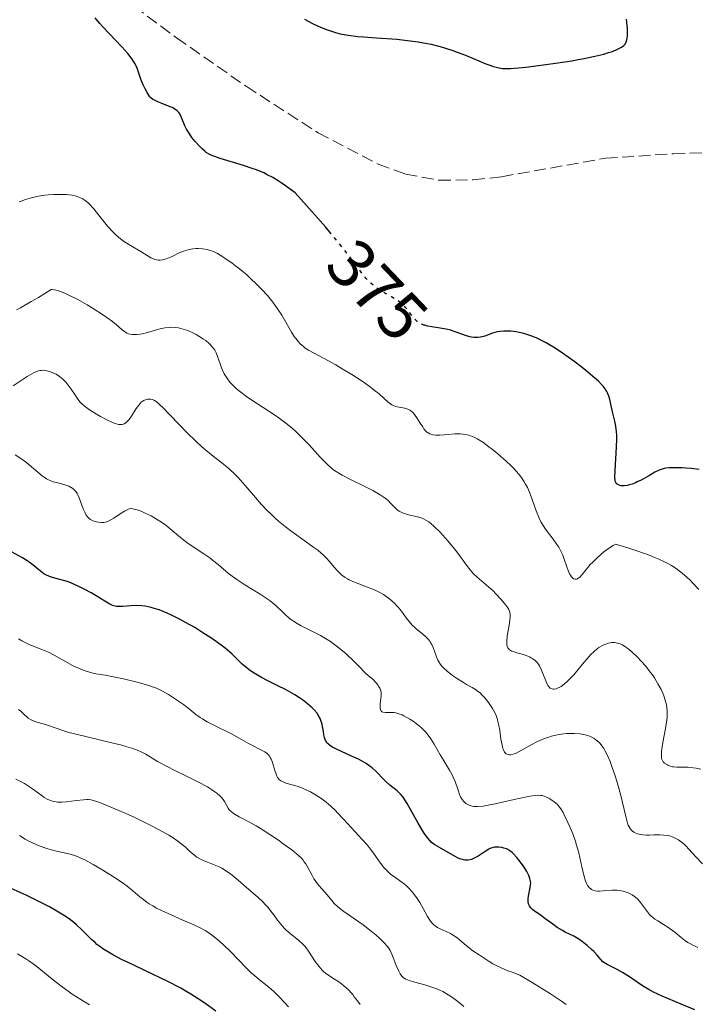
# Model space of a CAD drawing. Units: metres. Extents: x 625664 to 629147, y 4664783 to 4667158.
# Drawn here: x 626182 to 626281, y 4666034 to 4666179 of the extents above; entities that cross this region are included whole.
import ezdxf
from ezdxf.enums import TextEntityAlignment as Align

# ---------------------------------------------------------------- set-up
doc = ezdxf.new("R2010")
doc.units = ezdxf.units.M
doc.header["$MEASUREMENT"] = 0
doc.linetypes.add('DGN Style 3', pattern=[2.435891, 1.739922, -0.695969])
doc.linetypes.add('DGN Style 5', pattern=[1.217945, 0.521977, -0.695969])
for name, color, linetype, lineweight in [('Barranco lineal', 142, 'DGN Style 3', 13), ('Cota de curva de nivel directora', 7, 'Continuous', 0), ('Curva de nivel directora', 30, 'Continuous', 30), ('Curva de nivel directora no vista', 30, 'DGN Style 5', 30), ('Curva de nivel intermedia', 30, 'Continuous', 0)]:
    doc.layers.add(name, color=color, linetype=linetype, lineweight=lineweight)
doc.styles.add('Style-Arial', font='arial.ttf')

msp = doc.modelspace()

# ---------------------------------------------------------------- linework, layer by layer
at = {"layer": 'Barranco lineal', "color": 142, "linetype": 'DGN Style 3', "lineweight": 13}
msp.add_polyline3d([(626196.68, 4666182.24, 374.22), (626204.88, 4666176.12, 374.02), (626215.11, 4666169, 373.87), (626225.68, 4666162.16, 373.5), (626234.52, 4666157.57, 373.02), (626238.53, 4666156.09, 372.78), (626243.49, 4666155.18, 372.39), (626248.5, 4666155.24, 371.92), (626252.66, 4666155.71, 371.61), (626267.96, 4666158.43, 371.22), (626277.92, 4666159.08, 370.68), (626286.97, 4666159.37, 369.46), (626295.59, 4666157.67, 367.9), (626308.53, 4666154.82, 364.97), (626318.2, 4666152.58, 363.82), (626320.67, 4666151.65, 363.55), (626324.76, 4666148.79, 363.05), (626328.95, 4666144.74, 362.63), (626340.84, 4666131.44, 362.24), (626357.03, 4666117.59, 361.26)], dxfattribs=at)
at = {"layer": 'Curva de nivel directora', "color": 30, "linetype": 'Continuous', "lineweight": 30, "flags": 128}
for points, elevation in [([(626227.61, 4666147.31), (626226.76, 4666148.33), (626224.01, 4666151.46), (626222.32, 4666153.33), (626220.9, 4666154.38), (626220.25, 4666154.83), (626219.83, 4666155.1), (626219.02, 4666155.58), (626218.23, 4666156), (626217.71, 4666156.26), (626216.64, 4666156.71), (626216.02, 4666156.94), (626214.74, 4666157.37), (626211.29, 4666158.4), (626210.49, 4666158.67), (626210.16, 4666158.8), (626209.59, 4666159.08), (626209.26, 4666159.29), (626209.05, 4666159.45), (626208.63, 4666159.81), (626208.3, 4666160.13), (626207.63, 4666160.88), (626207.15, 4666161.49), (626206.72, 4666162.1), (626206.53, 4666162.4), (626206.37, 4666162.68), (626206.1, 4666163.21), (626205.58, 4666164.51), (626205.36, 4666164.95), (626205.22, 4666165.15), (626204.97, 4666165.41), (626204.65, 4666165.65), (626204.45, 4666165.77), (626204.23, 4666165.88), (626203.72, 4666166.1), (626202.64, 4666166.51), (626202.15, 4666166.69), (626201.62, 4666166.94), (626201.4, 4666167.08), (626201.1, 4666167.32), (626200.97, 4666167.47), (626200.69, 4666167.85), (626200.55, 4666168.08), (626200.26, 4666168.61), (626199.98, 4666169.21), (626199.63, 4666170.05), (626199.48, 4666170.47), (626199.08, 4666171.65), (626198.78, 4666172.29), (626198.51, 4666172.75), (626198.35, 4666173), (626198.05, 4666173.4), (626197.7, 4666173.83), (626196.86, 4666174.78), (626194.94, 4666176.8), (626194.04, 4666177.76), (626193.63, 4666178.22), (626192.94, 4666179.05)], 375), ([(626223.71, 4666178.86), (626224.88, 4666178.22), (626225.6, 4666177.87), (626226.05, 4666177.67), (626226.93, 4666177.32), (626227.79, 4666177.03), (626228.23, 4666176.9), (626228.93, 4666176.72), (626230.11, 4666176.51), (626231.54, 4666176.33), (626232.37, 4666176.26), (626234.3, 4666176.12), (626237.27, 4666175.9), (626238.83, 4666175.74), (626240.41, 4666175.53), (626241.18, 4666175.4), (626242.33, 4666175.17), (626243.44, 4666174.9), (626244.15, 4666174.7), (626245.51, 4666174.26), (626246.16, 4666174.03), (626247.38, 4666173.57), (626250.34, 4666172.32), (626251.08, 4666172.04), (626251.41, 4666171.92), (626251.88, 4666171.79), (626252.49, 4666171.67), (626252.8, 4666171.63), (626253.47, 4666171.6), (626253.96, 4666171.62), (626255.15, 4666171.7), (626256.24, 4666171.81), (626258.83, 4666172.13), (626260.93, 4666172.43), (626262.99, 4666172.75), (626263.94, 4666172.92), (626264.83, 4666173.09), (626266.39, 4666173.42), (626267.68, 4666173.74), (626268.4, 4666173.95), (626268.81, 4666174.08), (626269.51, 4666174.34), (626269.82, 4666174.48), (626270.3, 4666174.74), (626270.62, 4666174.99), (626270.77, 4666175.15), (626270.97, 4666175.48), (626271.1, 4666175.83), (626271.15, 4666176.05), (626271.19, 4666176.47), (626271.18, 4666177.06), (626271.16, 4666177.44), (626271.04, 4666178.87)], 375), ([(626248.24, 4666132.13), (626248, 4666132.18), (626247.51, 4666132.32), (626245.98, 4666132.87), (626245.18, 4666133.14), (626244.77, 4666133.25), (626243.95, 4666133.42), (626242.43, 4666133.66), (626241.79, 4666133.77), (626241.37, 4666133.88)], 375), ([(626281.7, 4666112.67), (626280.56, 4666112.82), (626279.74, 4666112.89), (626279.22, 4666112.92), (626278.25, 4666112.95), (626277.32, 4666112.92), (626276.81, 4666112.86), (626276.58, 4666112.81), (626276.14, 4666112.69), (626275.85, 4666112.58), (626275.22, 4666112.28), (626274.39, 4666111.82), (626273.19, 4666111.14), (626272.62, 4666110.86), (626272.35, 4666110.73), (626271.86, 4666110.54), (626271.43, 4666110.41), (626271.16, 4666110.35), (626270.68, 4666110.3), (626270.27, 4666110.3), (626270.1, 4666110.33), (626269.86, 4666110.41), (626269.67, 4666110.52), (626269.59, 4666110.6), (626269.47, 4666110.76), (626269.42, 4666110.87), (626269.37, 4666111.07), (626269.33, 4666111.5), (626269.35, 4666112.55), (626269.57, 4666115.98), (626269.6, 4666117.18), (626269.6, 4666117.72), (626269.57, 4666118.21), (626269.48, 4666119.07), (626269.34, 4666119.78), (626269.03, 4666120.98), (626268.83, 4666121.84), (626268.58, 4666122.96), (626268.42, 4666123.48), (626268.24, 4666123.94), (626268.12, 4666124.17), (626267.89, 4666124.53), (626267.58, 4666124.93), (626267.38, 4666125.15), (626266.9, 4666125.64), (626266.61, 4666125.91), (626266.1, 4666126.37), (626264.98, 4666127.3), (626264.33, 4666127.81), (626263.29, 4666128.6), (626261.64, 4666129.78), (626260.53, 4666130.51), (626259.98, 4666130.85), (626259.2, 4666131.3), (626258.45, 4666131.69), (626257.98, 4666131.92), (626257.1, 4666132.28), (626256.69, 4666132.43), (626255.92, 4666132.67), (626255.23, 4666132.83), (626254.81, 4666132.91), (626254.04, 4666133), (626253.66, 4666133.02), (626252.99, 4666133.02), (626252.4, 4666132.97), (626252.04, 4666132.9), (626251.33, 4666132.7), (626250.19, 4666132.3), (626249.57, 4666132.14), (626249.14, 4666132.09), (626248.92, 4666132.07), (626248.58, 4666132.09), (626248.24, 4666132.13)], 375), ([(626225.54, 4666076.87), (626225.13, 4666077.36), (626224.83, 4666077.67), (626224.16, 4666078.27), (626223.4, 4666078.85), (626222.98, 4666079.14), (626222.25, 4666079.59), (626220.9, 4666080.33), (626219.79, 4666080.89), (626218.19, 4666081.69), (626217.39, 4666082.11), (626216.28, 4666082.76), (626215.78, 4666083.09), (626215.33, 4666083.42), (626215.06, 4666083.64), (626214.55, 4666084.09), (626213.02, 4666085.57), (626212.39, 4666086.12), (626212.04, 4666086.41), (626211.45, 4666086.87), (626210.09, 4666087.83), (626208.59, 4666088.8), (626207.56, 4666089.44), (626206.19, 4666090.22), (626205.53, 4666090.58), (626204.16, 4666091.27), (626203.52, 4666091.56), (626202.33, 4666092.04), (626201.6, 4666092.28), (626201.14, 4666092.41), (626200.26, 4666092.59), (626199.8, 4666092.65), (626198.94, 4666092.7), (626198.17, 4666092.67), (626196.92, 4666092.56), (626196.31, 4666092.53), (626196.05, 4666092.55), (626195.68, 4666092.63), (626195.49, 4666092.7), (626195.08, 4666092.89), (626194.32, 4666093.33), (626193.07, 4666094.12), (626192.34, 4666094.55), (626191.28, 4666095.12), (626190.73, 4666095.4), (626189.9, 4666095.78), (626189.08, 4666096.11), (626188.68, 4666096.25), (626187.55, 4666096.58), (626186.65, 4666096.83), (626186.23, 4666096.96), (626185.65, 4666097.22), (626185.38, 4666097.37), (626184.86, 4666097.74), (626183.83, 4666098.62), (626183.24, 4666099.06), (626182.92, 4666099.28), (626182.24, 4666099.7), (626180.1, 4666100.86)], 400), ([(626265.27, 4666042.73), (626264.83, 4666043.08), (626264.55, 4666043.29), (626264.01, 4666043.66), (626263.28, 4666044.08), (626262.02, 4666044.71), (626261.61, 4666044.94), (626260.85, 4666045.39), (626260.18, 4666045.85), (626259.05, 4666046.7), (626258.32, 4666047.22), (626257.52, 4666047.79), (626257.2, 4666048.04), (626256.98, 4666048.27), (626256.88, 4666048.39), (626256.76, 4666048.57), (626256.63, 4666048.87), (626256.57, 4666049.2), (626256.56, 4666049.38), (626256.57, 4666049.58), (626256.62, 4666050), (626256.87, 4666051.26), (626256.94, 4666051.7), (626256.95, 4666051.89), (626256.93, 4666052.17), (626256.84, 4666052.58), (626256.68, 4666053), (626256.58, 4666053.23), (626256.38, 4666053.61), (626255.98, 4666054.24), (626255.3, 4666055.19), (626254.92, 4666055.65), (626254.38, 4666056.24), (626254.21, 4666056.39), (626253.89, 4666056.64), (626253.59, 4666056.83), (626253.4, 4666056.92), (626253.01, 4666057.05), (626252.7, 4666057.11), (626252.28, 4666057.17), (626252.08, 4666057.18), (626251.63, 4666057.16), (626251.27, 4666057.09), (626251.08, 4666057.02), (626250.78, 4666056.88), (626250.23, 4666056.54), (626249.22, 4666055.86), (626248.65, 4666055.55), (626248.25, 4666055.38), (626248.05, 4666055.32), (626247.75, 4666055.27), (626247.45, 4666055.26), (626247.26, 4666055.27), (626246.87, 4666055.35), (626246.68, 4666055.41), (626246.3, 4666055.57), (626245.92, 4666055.76), (626245.16, 4666056.18), (626243.54, 4666057.11), (626242.86, 4666057.53), (626242.38, 4666057.88), (626242.16, 4666058.09), (626241.82, 4666058.49), (626241.64, 4666058.74), (626241.21, 4666059.38), (626240.42, 4666060.73), (626239.27, 4666062.74), (626238.77, 4666063.61), (626238.18, 4666064.52), (626237.87, 4666064.92), (626237.68, 4666065.13), (626237.3, 4666065.48), (626236.23, 4666066.3), (626235.64, 4666066.82), (626235.05, 4666067.44), (626234.48, 4666068.05), (626234.17, 4666068.36), (626233.66, 4666068.82), (626233.37, 4666069.04), (626232.76, 4666069.46), (626232.08, 4666069.85), (626231.61, 4666070.11), (626230.61, 4666070.58), (626228.4, 4666071.57), (626227.8, 4666071.88), (626227.55, 4666072.04), (626227.33, 4666072.2), (626227.21, 4666072.31), (626227, 4666072.53), (626226.92, 4666072.64), (626226.78, 4666072.88), (626226.68, 4666073.13), (626226.63, 4666073.31), (626226.54, 4666073.7), (626226.47, 4666074.19), (626226.36, 4666074.9), (626226.28, 4666075.27), (626226.11, 4666075.82), (626226, 4666076.1), (626225.87, 4666076.36), (626225.54, 4666076.87)], 400), ([(626186.19, 4666048.4), (626185.05, 4666049), (626182.89, 4666050.06), (626179.57, 4666051.55)], 425), ([(626210.65, 4666033.06), (626209.02, 4666034.26), (626208.06, 4666034.91), (626207, 4666035.58), (626206.42, 4666035.92), (626205.5, 4666036.44), (626203.5, 4666037.48), (626201.43, 4666038.49), (626198.81, 4666039.73), (626197.66, 4666040.28), (626196.9, 4666040.65), (626195.62, 4666041.32), (626194.62, 4666041.9), (626194.07, 4666042.25), (626193.75, 4666042.47), (626193.19, 4666042.9), (626192.9, 4666043.15), (626192.38, 4666043.63), (626190.93, 4666045.1), (626190.2, 4666045.77), (626189.78, 4666046.12), (626189.08, 4666046.65), (626188.26, 4666047.2), (626187.79, 4666047.49), (626187.29, 4666047.79), (626186.19, 4666048.4)], 425), ([(626281.06, 4666033.26), (626279.05, 4666034.11), (626277.19, 4666034.88), (626276.28, 4666035.27), (626275.01, 4666035.87), (626274.44, 4666036.18), (626273.4, 4666036.81), (626271.64, 4666038.01), (626270.83, 4666038.54), (626270.43, 4666038.77), (626269.64, 4666039.19), (626268.18, 4666039.95), (626267.57, 4666040.34), (626266.74, 4666041.3), (626266.22, 4666041.84), (626265.89, 4666042.16), (626265.27, 4666042.73)], 400)]:
    msp.add_lwpolyline(points, dxfattribs=dict(at, elevation=elevation))
at = {"layer": 'Curva de nivel directora no vista', "color": 30, "linetype": 'DGN Style 5', "lineweight": 30, "elevation": 375, "flags": 128}
msp.add_lwpolyline([(626241.37, 4666133.88), (626241.26, 4666133.91), (626241.03, 4666133.99), (626240.63, 4666134.18), (626240.4, 4666134.33), (626240.25, 4666134.45), (626239.97, 4666134.71), (626239.51, 4666135.26), (626238.89, 4666136.08), (626238.56, 4666136.48), (626238.09, 4666136.96), (626237.83, 4666137.19), (626237.37, 4666137.53), (626236.49, 4666138.06), (626235.48, 4666138.62), (626234.91, 4666138.96), (626234.33, 4666139.35), (626234.03, 4666139.57), (626233.44, 4666140.06), (626233.15, 4666140.34), (626232.72, 4666140.79), (626232.3, 4666141.31), (626231.27, 4666142.71), (626229.81, 4666144.62), (626228.79, 4666145.9), (626227.61, 4666147.31)], dxfattribs=at)
at = {"layer": 'Curva de nivel intermedia', "color": 30, "linetype": 'Continuous', "lineweight": 0, "flags": 128}
for points, elevation in [([(626232.02, 4666125.75), (626230.66, 4666126.62), (626229.22, 4666127.5), (626228.28, 4666128.05), (626226.6, 4666129), (626224.28, 4666130.24), (626223.81, 4666130.53), (626223.59, 4666130.69), (626223.23, 4666130.99), (626223.05, 4666131.16), (626222.79, 4666131.45), (626222.4, 4666131.94), (626222.2, 4666132.22), (626221.8, 4666132.86), (626220.35, 4666135.36), (626219.74, 4666136.31), (626219.4, 4666136.79), (626219.03, 4666137.28), (626218.24, 4666138.25), (626217.39, 4666139.19), (626216.8, 4666139.79), (626215.63, 4666140.91), (626215.2, 4666141.3), (626214.37, 4666142), (626213.57, 4666142.63), (626213.07, 4666143), (626212.14, 4666143.66), (626211.29, 4666144.2), (626210.9, 4666144.43), (626210.3, 4666144.71), (626209.69, 4666144.93), (626209.38, 4666145.01), (626208.7, 4666145.12), (626208.07, 4666145.15), (626207.76, 4666145.14), (626207.28, 4666145.1), (626206.57, 4666144.98), (626206.23, 4666144.89), (626205.89, 4666144.78), (626205.26, 4666144.52), (626204.12, 4666143.96), (626203.6, 4666143.73), (626203.36, 4666143.64), (626202.89, 4666143.51), (626202.46, 4666143.46), (626202.18, 4666143.46), (626202.01, 4666143.48), (626201.67, 4666143.56), (626201.48, 4666143.62), (626201.11, 4666143.8), (626199.64, 4666144.7), (626198.11, 4666145.58), (626197.25, 4666146.15), (626196.66, 4666146.58), (626196.37, 4666146.81), (626195.94, 4666147.18), (626195.52, 4666147.59), (626194.74, 4666148.46), (626192.67, 4666151.04), (626192.13, 4666151.64), (626191.87, 4666151.89), (626191.45, 4666152.22), (626191.01, 4666152.5), (626190.78, 4666152.62), (626190.27, 4666152.81), (626189.99, 4666152.89), (626189.54, 4666152.98), (626189.05, 4666153.05), (626188.69, 4666153.09), (626187.95, 4666153.12), (626186.79, 4666153.1), (626186.02, 4666153.05), (626185.52, 4666152.99), (626184.6, 4666152.86), (626184.14, 4666152.77), (626183.35, 4666152.56), (626182.7, 4666152.35), (626182.03, 4666152.1), (626181.75, 4666152.01)], 380), ([(626240.5, 4666105.66), (626239.88, 4666105.82), (626238.97, 4666106.04), (626238.52, 4666106.17), (626238.1, 4666106.32), (626237.9, 4666106.41), (626237.63, 4666106.56), (626237.39, 4666106.72), (626236.96, 4666107.12), (626236.36, 4666107.75), (626235.99, 4666108.11), (626235.54, 4666108.48), (626235.28, 4666108.68), (626234.82, 4666108.97), (626233.76, 4666109.58), (626232.58, 4666110.19), (626230.34, 4666111.27), (626229.21, 4666111.85), (626228.74, 4666112.12), (626228.09, 4666112.55), (626227.78, 4666112.8), (626227.13, 4666113.38), (626226.01, 4666114.51), (626224.36, 4666116.29), (626223.52, 4666117.17), (626222.42, 4666118.25), (626221.86, 4666118.76), (626220.97, 4666119.5), (626219.99, 4666120.24), (626219.44, 4666120.62), (626217.63, 4666121.81), (626215.96, 4666122.89), (626215.17, 4666123.42), (626214.12, 4666124.2), (626213.67, 4666124.58), (626213.4, 4666124.83), (626212.92, 4666125.31), (626212.72, 4666125.54), (626212.36, 4666126), (626212.07, 4666126.44), (626211.9, 4666126.73), (626211.63, 4666127.3), (626211.5, 4666127.6), (626211.28, 4666128.2), (626210.91, 4666129.31), (626210.71, 4666129.82), (626210.5, 4666130.24), (626210.37, 4666130.44), (626210.14, 4666130.73), (626209.72, 4666131.17), (626209.18, 4666131.63), (626208.84, 4666131.86), (626208.16, 4666132.3), (626207.78, 4666132.51), (626207.17, 4666132.82), (626206.52, 4666133.09), (626206.19, 4666133.22), (626205.52, 4666133.41), (626205.18, 4666133.49), (626204.68, 4666133.56), (626204.19, 4666133.58), (626203.86, 4666133.56), (626203.22, 4666133.49), (626202.91, 4666133.43), (626202.3, 4666133.29), (626200.59, 4666132.8), (626199.88, 4666132.64), (626199.55, 4666132.58), (626199.07, 4666132.53), (626198.62, 4666132.52), (626198.41, 4666132.53), (626198.02, 4666132.59), (626197.84, 4666132.64), (626197.58, 4666132.73), (626197.36, 4666132.86), (626197.21, 4666132.96), (626196.9, 4666133.21), (626196.07, 4666133.94), (626195.46, 4666134.44), (626194.66, 4666135.03), (626194.17, 4666135.36), (626192.61, 4666136.36), (626191.73, 4666136.89), (626190.37, 4666137.65), (626189.05, 4666138.31), (626188.44, 4666138.59), (626187.7, 4666138.89), (626187.37, 4666139), (626186.94, 4666139.11), (626186.6, 4666139.15), (626186.46, 4666139.14), (626184.57, 4666137.98), (626183.53, 4666137.36), (626181.94, 4666136.46), (626181.36, 4666136.15)], 385), ([(626236.26, 4666093.63), (626235.65, 4666094.08), (626235.31, 4666094.3), (626234.77, 4666094.62), (626234.18, 4666094.92), (626233.86, 4666095.06), (626232.83, 4666095.46), (626231.43, 4666095.96), (626230.78, 4666096.22), (626230.26, 4666096.47), (626230.02, 4666096.6), (626229.68, 4666096.8), (626229.2, 4666097.16), (626228.97, 4666097.35), (626228.53, 4666097.8), (626228.08, 4666098.33), (626227.38, 4666099.16), (626226.94, 4666099.63), (626226.42, 4666100.13), (626226.13, 4666100.4), (626225.64, 4666100.81), (626225.08, 4666101.24), (626223.8, 4666102.16), (626221.87, 4666103.53), (626220.87, 4666104.29), (626219.87, 4666105.11), (626219.39, 4666105.54), (626218.68, 4666106.21), (626218.22, 4666106.67), (626217.34, 4666107.61), (626216.5, 4666108.55), (626214.97, 4666110.34), (626213.95, 4666111.49), (626213.48, 4666111.97), (626212.62, 4666112.79), (626211.81, 4666113.46), (626210.26, 4666114.65), (626209.17, 4666115.54), (626208.61, 4666116.03), (626207.75, 4666116.82), (626206.42, 4666118.11), (626202.78, 4666121.89), (626202.5, 4666122.16), (626202.03, 4666122.57), (626201.66, 4666122.82), (626201.44, 4666122.93), (626201.31, 4666122.98), (626201.04, 4666123.03), (626200.76, 4666123.04), (626200.62, 4666123.03), (626200.4, 4666122.98), (626200.06, 4666122.83), (626199.82, 4666122.66), (626199.7, 4666122.56), (626199.52, 4666122.38), (626199.34, 4666122.16), (626198.97, 4666121.65), (626198.25, 4666120.52), (626197.9, 4666120.02), (626197.59, 4666119.67), (626197.43, 4666119.53), (626197.18, 4666119.38), (626196.9, 4666119.3), (626196.74, 4666119.29), (626196.39, 4666119.31), (626196.18, 4666119.35), (626195.85, 4666119.45), (626195.47, 4666119.6), (626194.62, 4666119.99), (626193.72, 4666120.47), (626193.13, 4666120.82), (626192.1, 4666121.47), (626191.52, 4666121.87), (626191.29, 4666122.05), (626190.91, 4666122.4), (626190.69, 4666122.63), (626190.28, 4666123.19), (626189.93, 4666123.71), (626189.4, 4666124.49), (626189.11, 4666124.89), (626188.65, 4666125.46), (626188.42, 4666125.72), (626188.17, 4666125.95), (626187.68, 4666126.35), (626187.18, 4666126.67), (626186.85, 4666126.84), (626186.21, 4666127.09), (626185.8, 4666127.2), (626185.6, 4666127.23), (626185.29, 4666127.26), (626184.96, 4666127.24), (626184.79, 4666127.21), (626184.44, 4666127.12), (626184.25, 4666127.05), (626183.95, 4666126.92), (626183.62, 4666126.76), (626182.93, 4666126.35), (626180.89, 4666125)], 390), ([(626279.53, 4666097.2), (626279.09, 4666097.57), (626278.52, 4666098.01), (626278.2, 4666098.24), (626277.65, 4666098.58), (626277, 4666098.94), (626276.63, 4666099.13), (626275.78, 4666099.52), (626275.3, 4666099.72), (626274.49, 4666100.04), (626272.55, 4666100.72), (626271.39, 4666101.1), (626269.39, 4666101.7), (626269.05, 4666101.52), (626268.37, 4666101.08), (626267.71, 4666100.59), (626267.31, 4666100.25), (626266.6, 4666099.6), (626266.01, 4666099.03), (626265.7, 4666098.7), (626265.14, 4666098.03), (626264.5, 4666097.23), (626264.15, 4666096.88), (626263.93, 4666096.7), (626263.82, 4666096.64), (626263.66, 4666096.57), (626263.5, 4666096.55), (626263.22, 4666096.64), (626263.13, 4666096.71), (626262.95, 4666096.9), (626262.78, 4666097.15), (626262.67, 4666097.36), (626262.46, 4666097.85), (626262.23, 4666098.52), (626261.87, 4666099.53), (626261.66, 4666100.07), (626261.28, 4666100.89), (626261.06, 4666101.29), (626260.8, 4666101.68), (626260.23, 4666102.45), (626259.41, 4666103.5), (626259.01, 4666104.07), (626258.63, 4666104.68), (626258.45, 4666105), (626258.2, 4666105.52), (626257.76, 4666106.63), (626256.94, 4666108.94), (626256.63, 4666109.68), (626256.46, 4666110.04), (626256.19, 4666110.55), (626256, 4666110.88), (626255.59, 4666111.49), (626255.37, 4666111.79), (626254.9, 4666112.35), (626254.41, 4666112.89), (626254.07, 4666113.24), (626253.36, 4666113.9), (626252.13, 4666114.97), (626251.32, 4666115.62), (626250.81, 4666116.01), (626249.89, 4666116.68), (626249.07, 4666117.19), (626248.63, 4666117.42), (626248.36, 4666117.54), (626247.84, 4666117.71), (626247.31, 4666117.84), (626247.03, 4666117.88), (626246.57, 4666117.92), (626245.78, 4666117.92), (626244.85, 4666117.85), (626243.58, 4666117.75), (626243.01, 4666117.74), (626242.58, 4666117.78), (626242.38, 4666117.82), (626242.11, 4666117.92), (626241.86, 4666118.05), (626241.74, 4666118.14), (626241.57, 4666118.29), (626241.24, 4666118.68), (626241.07, 4666118.93), (626240.72, 4666119.49), (626240.23, 4666120.28), (626239.97, 4666120.64), (626239.7, 4666120.97), (626239.56, 4666121.11), (626239.34, 4666121.29), (626239.19, 4666121.38), (626238.89, 4666121.54), (626238.43, 4666121.68), (626237.58, 4666121.83), (626237.1, 4666121.94), (626236.87, 4666122.02), (626236.53, 4666122.2), (626236.15, 4666122.46), (626235.94, 4666122.63), (626235.47, 4666123.05), (626234.65, 4666123.78), (626234.13, 4666124.21), (626233.19, 4666124.93), (626232.64, 4666125.33), (626232.02, 4666125.75)], 380), ([(626234.48, 4666081.02), (626234.28, 4666081.28), (626233.72, 4666081.85), (626233.37, 4666082.18), (626232.71, 4666082.72), (626231.63, 4666083.83), (626230.98, 4666084.48), (626229.82, 4666085.57), (626229.3, 4666086.02), (626228.37, 4666086.79), (626227.54, 4666087.39), (626227.03, 4666087.72), (626226.07, 4666088.27), (626224.5, 4666089.07), (626223.2, 4666089.72), (626222.61, 4666090.05), (626222.06, 4666090.39), (626221.8, 4666090.57), (626221.44, 4666090.85), (626220.79, 4666091.43), (626220.37, 4666091.85), (626219.79, 4666092.42), (626219.48, 4666092.71), (626218.96, 4666093.15), (626218.67, 4666093.37), (626218.21, 4666093.7), (626217.16, 4666094.37), (626214.92, 4666095.72), (626213.87, 4666096.4), (626213.39, 4666096.74), (626212.53, 4666097.41), (626210.98, 4666098.74), (626210.19, 4666099.38), (626209.77, 4666099.69), (626208.9, 4666100.3), (626207.18, 4666101.43), (626206.41, 4666101.95), (626205.46, 4666102.68), (626203.96, 4666103.97), (626203.3, 4666104.5), (626202.96, 4666104.75), (626202.42, 4666105.11), (626201.55, 4666105.64), (626201.13, 4666105.86), (626200.28, 4666106.28), (626199.66, 4666106.54), (626199.1, 4666106.75), (626198.86, 4666106.82), (626198.44, 4666106.91), (626198.25, 4666106.93), (626197.92, 4666106.89), (626197.7, 4666106.82), (626197.23, 4666106.58), (626196.59, 4666106.16), (626195.65, 4666105.53), (626195.22, 4666105.27), (626195.03, 4666105.17), (626194.68, 4666105.01), (626194.38, 4666104.92), (626194.19, 4666104.88), (626193.83, 4666104.87), (626193.41, 4666104.92), (626193.12, 4666104.98), (626192.56, 4666105.16), (626192.22, 4666105.34), (626192.05, 4666105.46), (626191.82, 4666105.68), (626191.59, 4666105.99), (626191.48, 4666106.18), (626191.38, 4666106.39), (626191.18, 4666106.88), (626190.78, 4666107.98), (626190.57, 4666108.52), (626190.37, 4666108.96), (626190.26, 4666109.16), (626190.07, 4666109.44), (626189.85, 4666109.69), (626189.73, 4666109.81), (626189.46, 4666110.02), (626189.31, 4666110.11), (626189.06, 4666110.23), (626188.78, 4666110.34), (626188.15, 4666110.52), (626187.23, 4666110.75), (626186.76, 4666110.88), (626186.3, 4666111.05), (626186.08, 4666111.15), (626185.76, 4666111.32), (626185.55, 4666111.45), (626185.15, 4666111.74), (626183.21, 4666113.39), (626182.82, 4666113.69), (626181.99, 4666114.29), (626181.14, 4666114.85)], 395), ([(626276.92, 4666078.09), (626276.74, 4666078.78), (626276.5, 4666079.44), (626276.35, 4666079.79), (626276.11, 4666080.34), (626275.66, 4666081.18), (626275.14, 4666082.05), (626274.84, 4666082.49), (626274.53, 4666082.92), (626273.86, 4666083.77), (626273.16, 4666084.56), (626272.7, 4666085.05), (626271.81, 4666085.9), (626271.22, 4666086.39), (626270.95, 4666086.58), (626270.44, 4666086.9), (626270.12, 4666087.05), (626269.91, 4666087.12), (626269.5, 4666087.22), (626269.27, 4666087.25), (626268.82, 4666087.24), (626268.38, 4666087.16), (626268.09, 4666087.08), (626267.52, 4666086.84), (626266.98, 4666086.53), (626266.7, 4666086.32), (626266.26, 4666085.94), (626265.76, 4666085.44), (626265.49, 4666085.14), (626264.57, 4666084.07), (626263.27, 4666082.52), (626262.66, 4666081.85), (626262.37, 4666081.57), (626261.87, 4666081.12), (626261.42, 4666080.81), (626261.15, 4666080.66), (626260.99, 4666080.58), (626260.68, 4666080.47), (626260.4, 4666080.42), (626260.27, 4666080.41), (626260.09, 4666080.43), (626259.92, 4666080.5), (626259.83, 4666080.55), (626259.67, 4666080.69), (626259.59, 4666080.78), (626259.48, 4666080.94), (626259.37, 4666081.14), (626259.15, 4666081.61), (626258.73, 4666082.7), (626258.53, 4666083.21), (626258.23, 4666083.81), (626258.03, 4666084.12), (626257.89, 4666084.3), (626257.59, 4666084.6), (626257.25, 4666084.86), (626257.07, 4666084.98), (626256.76, 4666085.15), (626256.26, 4666085.36), (626255.69, 4666085.54), (626254.9, 4666085.76), (626254.51, 4666085.88), (626254.19, 4666085.99), (626254.05, 4666086.06), (626253.85, 4666086.2), (626253.68, 4666086.37), (626253.61, 4666086.48), (626253.5, 4666086.74), (626253.46, 4666086.89), (626253.43, 4666087.16), (626253.42, 4666087.48), (626253.49, 4666088.21), (626253.77, 4666089.83), (626253.88, 4666090.56), (626253.93, 4666091.14), (626253.92, 4666091.39), (626253.87, 4666091.7), (626253.83, 4666091.85), (626253.71, 4666092.13), (626253.6, 4666092.33), (626253.31, 4666092.75), (626252.6, 4666093.6), (626251.83, 4666094.42), (626251.41, 4666094.83), (626250.79, 4666095.4), (626249.09, 4666096.84), (626248.56, 4666097.35), (626248.29, 4666097.63), (626248.03, 4666097.94), (626247.5, 4666098.62), (626246.38, 4666100.18), (626245.76, 4666101.01), (626244.74, 4666102.25), (626244.04, 4666103.03), (626243.58, 4666103.5), (626242.76, 4666104.32), (626242.23, 4666104.78), (626241.99, 4666104.97), (626241.52, 4666105.26), (626241.21, 4666105.42), (626240.98, 4666105.51), (626240.5, 4666105.66)], 385), ([(626281.68, 4666095.05), (626280.8, 4666095.99), (626280.32, 4666096.47), (626279.53, 4666097.2)], 380), ([(626275.09, 4666058.99), (626274.36, 4666058.97), (626273.98, 4666058.97), (626273.42, 4666059.01), (626273.15, 4666059.04), (626272.64, 4666059.16), (626272.4, 4666059.24), (626272.09, 4666059.4), (626271.82, 4666059.62), (626271.66, 4666059.79), (626271.57, 4666059.92), (626271.4, 4666060.19), (626271.29, 4666060.42), (626271.11, 4666060.92), (626270.96, 4666061.48), (626270.68, 4666062.72), (626270.19, 4666064.78), (626269.89, 4666065.86), (626269.39, 4666067.54), (626268.89, 4666069.03), (626268.62, 4666069.75), (626268.18, 4666070.77), (626267.85, 4666071.38), (626267.68, 4666071.67), (626267.42, 4666072.06), (626267.14, 4666072.41), (626266.94, 4666072.62), (626266.52, 4666072.98), (626266.3, 4666073.14), (626265.84, 4666073.4), (626265.33, 4666073.6), (626264.97, 4666073.7), (626264.72, 4666073.76), (626264.2, 4666073.85), (626263.34, 4666073.91), (626262.89, 4666073.91), (626262.19, 4666073.87), (626261.47, 4666073.79), (626261.11, 4666073.73), (626260.38, 4666073.58), (626260.02, 4666073.48), (626259.49, 4666073.32), (626258.96, 4666073.13), (626257.95, 4666072.69), (626257.01, 4666072.21), (626255.45, 4666071.35), (626254.69, 4666070.96), (626254.39, 4666070.84), (626254.02, 4666070.74), (626253.85, 4666070.73), (626253.58, 4666070.78), (626253.36, 4666070.89), (626253.26, 4666070.98), (626253.12, 4666071.14), (626252.95, 4666071.47), (626252.87, 4666071.67), (626252.74, 4666072.16), (626252.58, 4666073.05), (626252.4, 4666074.4), (626252.28, 4666075.06), (626252.14, 4666075.67), (626252.06, 4666075.96), (626251.86, 4666076.51), (626251.7, 4666076.87), (626251.32, 4666077.58), (626250.85, 4666078.31), (626250.59, 4666078.66), (626250.17, 4666079.17), (626249.73, 4666079.63), (626249.51, 4666079.84), (626249.28, 4666080.02), (626248.82, 4666080.35), (626248.32, 4666080.66), (626247.53, 4666081.11), (626247.07, 4666081.37), (626246.02, 4666082.02), (626245.46, 4666082.4), (626244.67, 4666083.03), (626244.18, 4666083.47), (626243.97, 4666083.7), (626243.68, 4666084.05), (626243.45, 4666084.41), (626243.32, 4666084.65), (626243.1, 4666085.13), (626242.6, 4666086.54), (626242.4, 4666086.98), (626242.28, 4666087.18), (626242.07, 4666087.49), (626241.92, 4666087.68), (626241.56, 4666088.05), (626240.98, 4666088.57), (626240.17, 4666089.24), (626239.8, 4666089.57), (626239.54, 4666089.83), (626239.07, 4666090.35), (626238.66, 4666090.87), (626237.94, 4666091.86), (626237.47, 4666092.44), (626237.24, 4666092.71), (626236.86, 4666093.09), (626236.26, 4666093.63)], 390), ([(626218.95, 4666069.76), (626218.8, 4666070.12), (626218.72, 4666070.28), (626218.58, 4666070.5), (626218.34, 4666070.79), (626218.19, 4666070.93), (626217.85, 4666071.18), (626217.19, 4666071.55), (626216.07, 4666072.1), (626215.44, 4666072.42), (626214.42, 4666072.99), (626212.95, 4666073.83), (626212.17, 4666074.24), (626210.97, 4666074.84), (626209.41, 4666075.62), (626208.69, 4666076.03), (626208.36, 4666076.24), (626207.73, 4666076.69), (626206.52, 4666077.64), (626205.89, 4666078.13), (626204.86, 4666078.85), (626204.16, 4666079.31), (626203.69, 4666079.6), (626202.82, 4666080.1), (626201.94, 4666080.53), (626201.36, 4666080.76), (626200.95, 4666080.91), (626199.98, 4666081.2), (626199.1, 4666081.43), (626197.09, 4666081.91), (626195.64, 4666082.22), (626194.4, 4666082.44), (626193.04, 4666082.67), (626192.42, 4666082.8), (626191.61, 4666083.03), (626191.21, 4666083.17), (626190.58, 4666083.42), (626189.58, 4666083.9), (626188.46, 4666084.53), (626186.87, 4666085.42), (626186.06, 4666085.82), (626184.85, 4666086.33), (626183.72, 4666086.77), (626183.12, 4666087.03), (626182.16, 4666087.5), (626181.65, 4666087.79)], 405), ([(626272.39, 4666049.8), (626272.22, 4666049.95), (626271.85, 4666050.2), (626271.66, 4666050.3), (626271.27, 4666050.49), (626270.85, 4666050.64), (626270.56, 4666050.72), (626269.97, 4666050.81), (626269.63, 4666050.84), (626268.93, 4666050.84), (626267.62, 4666050.75), (626267.06, 4666050.73), (626266.82, 4666050.73), (626266.41, 4666050.78), (626266.08, 4666050.88), (626265.9, 4666050.98), (626265.79, 4666051.05), (626265.58, 4666051.22), (626265.4, 4666051.43), (626265.32, 4666051.55), (626265.19, 4666051.76), (626265.01, 4666052.17), (626264.84, 4666052.71), (626264.75, 4666053.05), (626264.47, 4666054.29), (626264, 4666056.36), (626263.7, 4666057.47), (626263.52, 4666058.03), (626263.13, 4666059.14), (626262.72, 4666060.18), (626262.43, 4666060.82), (626261.89, 4666061.92), (626261.71, 4666062.26), (626261.36, 4666062.82), (626261.04, 4666063.25), (626260.83, 4666063.48), (626260.42, 4666063.85), (626259.93, 4666064.2), (626259.59, 4666064.39), (626259.36, 4666064.5), (626258.91, 4666064.68), (626258.61, 4666064.77), (626258.44, 4666064.8), (626258.16, 4666064.82), (626257.61, 4666064.8), (626256.85, 4666064.69), (626256.36, 4666064.6), (626254.5, 4666064.19), (626251.7, 4666063.55), (626250.47, 4666063.31), (626249.96, 4666063.23), (626249.13, 4666063.15), (626248.91, 4666063.15), (626248.52, 4666063.18), (626248.2, 4666063.24), (626248.02, 4666063.29), (626247.7, 4666063.43), (626247.42, 4666063.61), (626247.29, 4666063.71), (626247.11, 4666063.88), (626246.87, 4666064.19), (626246.65, 4666064.57), (626246.55, 4666064.79), (626246.27, 4666065.57), (626245.84, 4666066.81), (626245.55, 4666067.48), (626245.38, 4666067.83), (626245, 4666068.52), (626244.11, 4666069.98), (626243.65, 4666070.74), (626242.75, 4666072.32), (626242.26, 4666073.1), (626241.71, 4666073.85), (626241.41, 4666074.2), (626241.08, 4666074.53), (626240.85, 4666074.75), (626240.38, 4666075.15), (626239.65, 4666075.68), (626239.17, 4666075.99), (626238.3, 4666076.47), (626238.03, 4666076.61), (626237.54, 4666076.8), (626237.13, 4666076.92), (626236.88, 4666076.96), (626236.38, 4666076.98), (626235.6, 4666076.96), (626235.26, 4666077), (626235.08, 4666077.08), (626234.91, 4666077.26), (626234.85, 4666077.41), (626234.82, 4666077.54), (626234.81, 4666077.82), (626234.84, 4666078.31), (626234.92, 4666079.05), (626234.96, 4666079.42), (626234.95, 4666079.91), (626234.91, 4666080.16), (626234.82, 4666080.43), (626234.76, 4666080.57), (626234.59, 4666080.86), (626234.48, 4666081.02)], 395), ([(626281.95, 4666068.66), (626281.25, 4666068.79), (626280.84, 4666068.85), (626280.1, 4666068.92), (626279.33, 4666068.93), (626278.41, 4666068.94), (626278, 4666068.97), (626277.81, 4666069), (626277.45, 4666069.09), (626277.13, 4666069.21), (626276.94, 4666069.31), (626276.6, 4666069.53), (626276.42, 4666069.71), (626276.35, 4666069.81), (626276.26, 4666070), (626276.2, 4666070.23), (626276.18, 4666070.37), (626276.17, 4666070.91), (626276.19, 4666071.25), (626276.24, 4666071.64), (626276.39, 4666072.56), (626276.76, 4666074.61), (626276.92, 4666075.56), (626277, 4666076.3), (626277.02, 4666076.63), (626277.03, 4666077.1), (626276.97, 4666077.77), (626276.92, 4666078.09)], 385), ([(626245.32, 4666035.18), (626244.82, 4666035.5), (626244.01, 4666035.95), (626243.16, 4666036.34), (626242.72, 4666036.52), (626242.28, 4666036.68), (626241.38, 4666036.94), (626239.73, 4666037.37), (626239.07, 4666037.57), (626238.57, 4666037.79), (626238.36, 4666037.91), (626238.24, 4666037.99), (626238.03, 4666038.19), (626237.85, 4666038.41), (626237.74, 4666038.58), (626237.54, 4666038.96), (626237.19, 4666039.77), (626236.74, 4666040.95), (626236.53, 4666041.46), (626236.28, 4666042.01), (626236.14, 4666042.25), (626235.89, 4666042.59), (626235.36, 4666043.18), (626234.65, 4666043.85), (626234.22, 4666044.24), (626233.51, 4666044.85), (626232.32, 4666045.78), (626231.06, 4666046.67), (626229.48, 4666047.74), (626228.83, 4666048.23), (626228.55, 4666048.46), (626228.08, 4666048.91), (626227.7, 4666049.33), (626227.01, 4666050.16), (626225.83, 4666051.5), (626225.44, 4666052), (626225.26, 4666052.26), (626225.08, 4666052.53), (626224.76, 4666053.1), (626224.17, 4666054.21), (626223.88, 4666054.71), (626223.62, 4666055.1), (626223.48, 4666055.29), (626223.24, 4666055.56), (626222.78, 4666055.99), (626221.81, 4666056.78), (626220.58, 4666057.69), (626219.87, 4666058.19), (626218.75, 4666058.96), (626217.62, 4666059.69), (626217.08, 4666060.02), (626216.57, 4666060.33), (626215.62, 4666060.85), (626214.08, 4666061.65), (626213.5, 4666061.97), (626213.27, 4666062.12), (626212.9, 4666062.4), (626212.62, 4666062.69), (626212.47, 4666062.89), (626212.21, 4666063.34), (626211.93, 4666063.88), (626211.72, 4666064.19), (626211.43, 4666064.54), (626211.25, 4666064.72), (626210.8, 4666065.12), (626210.52, 4666065.33), (626210.02, 4666065.67), (626209.43, 4666066.03), (626208.03, 4666066.79), (626206.47, 4666067.57), (626204.45, 4666068.56), (626203.58, 4666069), (626202.1, 4666069.79), (626200.37, 4666070.84), (626199.66, 4666071.21), (626199.24, 4666071.4), (626198.46, 4666071.68), (626197.44, 4666071.99), (626196.82, 4666072.16), (626194.52, 4666072.72), (626191.15, 4666073.52), (626189.68, 4666073.88), (626189.05, 4666074.05), (626188.04, 4666074.36), (626186.08, 4666075.05), (626185.3, 4666075.29), (626184.35, 4666075.56), (626183.93, 4666075.71), (626183.39, 4666075.96), (626183.09, 4666076.16), (626182.9, 4666076.3), (626182.55, 4666076.62), (626182.01, 4666077.16), (626181.67, 4666077.42)], 410), ([(626262.16, 4666034.06), (626261.49, 4666034.53), (626259.86, 4666035.61), (626257.18, 4666037.28), (626255.35, 4666038.39), (626254.23, 4666038.79), (626253.58, 4666039.03), (626252.52, 4666039.48), (626252.09, 4666039.68), (626251.39, 4666040.04), (626250.86, 4666040.36), (626250.11, 4666040.89), (626249.38, 4666041.36), (626248.43, 4666041.96), (626247.94, 4666042.32), (626247.18, 4666042.97), (626246.45, 4666043.6), (626246.07, 4666043.9), (626245.46, 4666044.3), (626245.14, 4666044.48), (626244.5, 4666044.79), (626243.65, 4666045.17), (626243.26, 4666045.38), (626242.9, 4666045.61), (626242.74, 4666045.74), (626242.51, 4666045.95), (626242.37, 4666046.1), (626242.11, 4666046.44), (626241.77, 4666046.99), (626241.15, 4666048.18), (626240.63, 4666049.07), (626240.26, 4666049.64), (626240.01, 4666049.99), (626239.52, 4666050.63), (626239, 4666051.22), (626238.66, 4666051.55), (626238.41, 4666051.76), (626237.88, 4666052.16), (626236.92, 4666052.8), (626236.41, 4666053.19), (626235.88, 4666053.64), (626235.63, 4666053.9), (626235.38, 4666054.19), (626234.88, 4666054.83), (626233.83, 4666056.31), (626233.22, 4666057.11), (626232.89, 4666057.52), (626232.19, 4666058.32), (626230.03, 4666060.64), (626229.4, 4666061.33), (626228.61, 4666062.2), (626228.21, 4666062.62), (626227.58, 4666063.21), (626227.24, 4666063.51), (626226.88, 4666063.8), (626226.11, 4666064.36), (626225.3, 4666064.88), (626224.58, 4666065.29), (626224.22, 4666065.48), (626223.7, 4666065.72), (626223.32, 4666065.88), (626222.62, 4666066.13), (626220.95, 4666066.61), (626220.44, 4666066.81), (626220.23, 4666066.93), (626219.96, 4666067.15), (626219.74, 4666067.44), (626219.65, 4666067.62), (626219.56, 4666067.82), (626219.4, 4666068.28), (626219.1, 4666069.3), (626218.95, 4666069.76)], 405), ([(626219.17, 4666047.25), (626218.91, 4666047.6), (626218.34, 4666048.31), (626217.93, 4666048.76), (626217.61, 4666049.08), (626216.82, 4666049.83), (626215.19, 4666051.28), (626214.3, 4666052.04), (626213.06, 4666053.05), (626212.71, 4666053.32), (626212.08, 4666053.77), (626211.52, 4666054.1), (626211.16, 4666054.29), (626210.42, 4666054.6), (626209.17, 4666055.06), (626208.52, 4666055.35), (626207.89, 4666055.7), (626207.6, 4666055.9), (626207.32, 4666056.13), (626206.74, 4666056.66), (626206.13, 4666057.23), (626205.76, 4666057.55), (626205.08, 4666058.07), (626204.23, 4666058.65), (626203.73, 4666058.96), (626202.88, 4666059.45), (626202.25, 4666059.79), (626200.89, 4666060.48), (626198.74, 4666061.52), (626197.33, 4666062.16), (626194.89, 4666063.22), (626193.59, 4666063.74), (626193.1, 4666063.91), (626192.81, 4666064), (626192.34, 4666064.12), (626191.93, 4666064.17), (626191.69, 4666064.18), (626191.19, 4666064.15), (626190.19, 4666064.02), (626188.71, 4666063.83), (626188, 4666063.79), (626187.43, 4666063.8), (626187.17, 4666063.83), (626186.79, 4666063.9), (626186.25, 4666064.07), (626185.98, 4666064.19), (626185.44, 4666064.49), (626185.16, 4666064.67), (626184.57, 4666065.1), (626183.71, 4666065.74), (626183.25, 4666066.07), (626182.51, 4666066.54), (626182.11, 4666066.76), (626181.28, 4666067.16)], 415), ([(626221.32, 4666033.7), (626220.08, 4666035.07), (626219.45, 4666035.74), (626219.12, 4666036.04), (626218.46, 4666036.6), (626217.07, 4666037.7), (626216.32, 4666038.34), (626215.92, 4666038.69), (626215.12, 4666039.47), (626212.8, 4666041.84), (626211.84, 4666042.78), (626211.27, 4666043.31), (626210.91, 4666043.62), (626210.2, 4666044.17), (626209.48, 4666044.68), (626209.07, 4666044.93), (626208.37, 4666045.31), (626207.5, 4666045.73), (626207, 4666045.96), (626205.82, 4666046.47), (626204.07, 4666047.23), (626203.19, 4666047.62), (626201.94, 4666048.24), (626201.39, 4666048.54), (626200.88, 4666048.85), (626200.58, 4666049.06), (626200.02, 4666049.47), (626199.5, 4666049.89), (626198.48, 4666050.77), (626197.61, 4666051.46), (626197.11, 4666051.83), (626196.01, 4666052.59), (626194.85, 4666053.33), (626194.07, 4666053.8), (626192.65, 4666054.62), (626191.38, 4666055.3), (626190.71, 4666055.62), (626190.31, 4666055.79), (626189.6, 4666056.04), (626188.83, 4666056.24), (626187.7, 4666056.48), (626187.02, 4666056.65), (626185.95, 4666056.95), (626185.36, 4666057.15), (626184.45, 4666057.49), (626183.53, 4666057.9), (626183.08, 4666058.13), (626182.64, 4666058.38), (626181.8, 4666058.91)], 420), ([(626282.22, 4666054.73), (626281.24, 4666055.75), (626280.19, 4666056.91), (626279.73, 4666057.39), (626279.51, 4666057.6), (626279.08, 4666057.95), (626278.67, 4666058.24), (626278.4, 4666058.4), (626277.87, 4666058.65), (626277.33, 4666058.84), (626277.03, 4666058.9), (626276.53, 4666058.97), (626275.94, 4666059), (626275.6, 4666059), (626275.09, 4666058.99)], 390), ([(626281.54, 4666042.44), (626281.22, 4666042.57), (626280.77, 4666042.78), (626280.33, 4666043.01), (626280.06, 4666043.18), (626279.54, 4666043.54), (626279.05, 4666043.92), (626278.13, 4666044.67), (626277.46, 4666045.19), (626277.13, 4666045.42), (626276.47, 4666045.83), (626275.62, 4666046.34), (626275.22, 4666046.61), (626274.84, 4666046.9), (626274.67, 4666047.05), (626274.42, 4666047.31), (626273.96, 4666047.87), (626273.1, 4666049.05), (626272.64, 4666049.57), (626272.39, 4666049.8)], 395), ([(626231.87, 4666034.06), (626231.47, 4666034.58), (626231.01, 4666035.21), (626230.78, 4666035.51), (626230.59, 4666035.74), (626230.15, 4666036.2), (626229.83, 4666036.5), (626229.13, 4666037.08), (626228.58, 4666037.48), (626228, 4666037.85), (626227.23, 4666038.35), (626226.85, 4666038.62), (626226.48, 4666038.93), (626226.3, 4666039.1), (626226.03, 4666039.39), (626225.78, 4666039.7), (626225.28, 4666040.4), (626224.28, 4666041.91), (626223.92, 4666042.38), (626223.74, 4666042.61), (626223.45, 4666042.92), (626222.84, 4666043.48), (626221.58, 4666044.48), (626220.99, 4666045), (626220.71, 4666045.28), (626220.2, 4666045.87), (626219.73, 4666046.47), (626219.17, 4666047.25)], 415), ([(626192.1, 4666034.01), (626190.81, 4666034.79), (626189.56, 4666035.6), (626188.95, 4666036.02), (626188.06, 4666036.65), (626186.8, 4666037.62), (626186.01, 4666038.27), (626184.93, 4666039.17), (626184.33, 4666039.64), (626183.3, 4666040.38), (626182.71, 4666040.78), (626181.51, 4666041.51)], 430), ([(626247.11, 4666033.78), (626246.54, 4666034.27), (626246.24, 4666034.52), (626245.64, 4666034.96), (626245.32, 4666035.18)], 410)]:
    msp.add_lwpolyline(points, dxfattribs=dict(at, elevation=elevation))

# ---------------------------------------------------------------- texts
at = {"layer": 'Cota de curva de nivel directora', "color": 7, "linetype": 'Continuous', "lineweight": 0, "style": 'Style-Arial'}
msp.add_text('375', height=7, rotation=313.6981, dxfattribs=at).set_placement((626234.38, 4666139.05, 375), align=Align.MIDDLE_CENTER)

doc.saveas('drawing.dxf')
